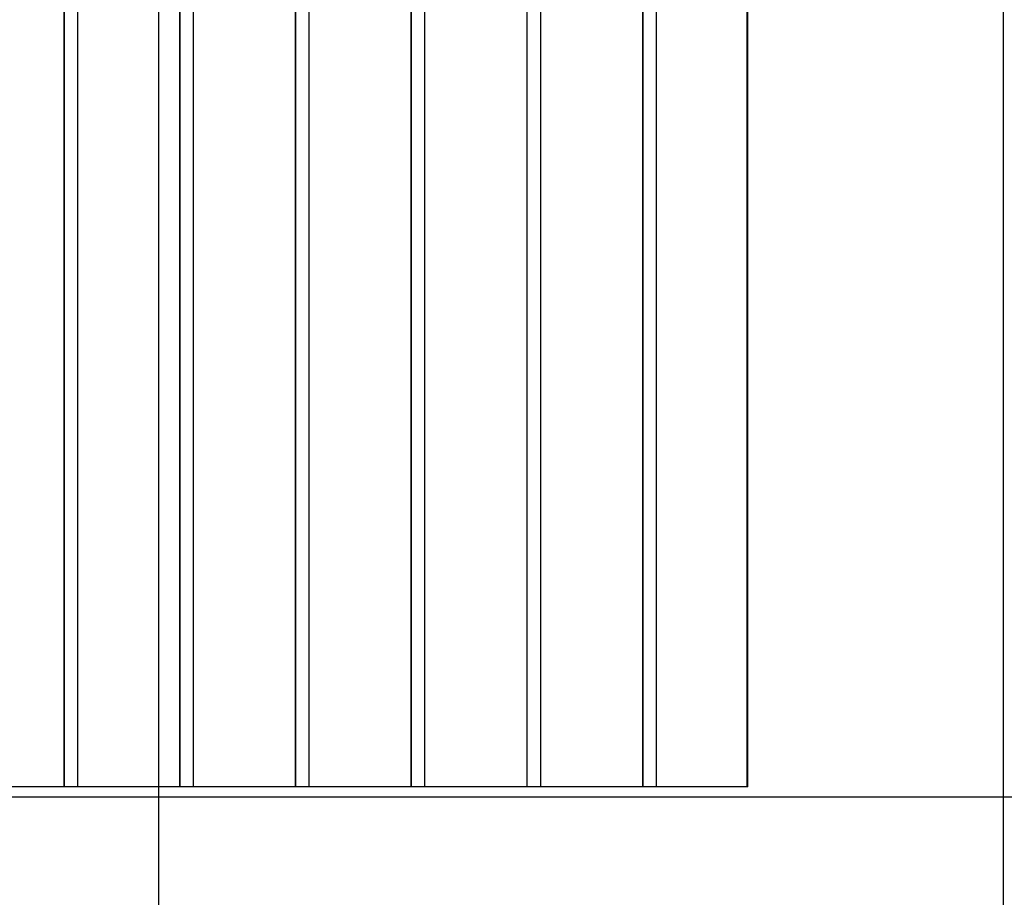
# Model space of a CAD drawing. Extents: x -53 to 53, y -41 to 41.
# Drawn here: x 8 to 14, y 2 to 7 of the extents above; entities that cross this region are included whole.
import ezdxf

# ---------------------------------------------------------------- set-up
doc = ezdxf.new("R2010")
doc.units = 0
doc.layers.get('0').update_dxf_attribs({"linetype": 'CONTINUOUS'})

msp = doc.modelspace()

# ---------------------------------------------------------------- linework, layer by layer
at = {"color": 0}
for points in [[(8.7448, -12.6371), (8.7448, 39.4572)], [(8.7448, -12.6371), (8.7448, 39.4572)], [(8.7448, -12.6371), (8.7448, 39.4572)], [(8.7448, -12.6371), (8.7448, 39.4572)], [(8.7448, -12.6371), (8.7448, 39.4572)], [(8.7448, -12.6371), (8.7448, 39.4572)], [(8.7448, -12.6371), (8.7448, 39.4572)], [(8.7448, -12.6371), (8.7448, 39.4572)], [(8.7448, -12.6371), (8.7448, 39.4572)], [(8.7448, -12.6371), (8.7448, 39.4572)], [(8.7448, -12.6371), (8.7448, 39.4572)], [(8.7448, -12.6371), (8.7448, 39.4572)], [(8.7448, -12.6371), (8.7448, 39.4572)], [(8.7448, -12.6371), (8.7448, 39.4572)], [(8.7448, -12.6371), (8.7448, 39.4572)], [(8.7448, -12.6371), (8.7448, 39.4572)], [(8.7448, -12.6371), (8.7448, 39.4572)], [(8.7448, -12.6371), (8.7448, 39.4572)], [(8.7448, -12.6371), (8.7448, 39.4572)], [(8.7448, -12.6371), (8.7448, 39.4572)], [(8.7448, -12.6371), (8.7448, 39.4572)], [(13.7448, -12.5668), (13.7448, 37.2927)], [(13.7448, -12.5668), (13.7448, 37.2927)], [(13.7448, -12.5668), (13.7448, 37.2927)], [(13.7448, -12.5668), (13.7448, 37.2927)], [(13.7448, -12.5668), (13.7448, 37.2927)], [(13.7448, -12.5668), (13.7448, 37.2927)], [(13.7448, -12.5668), (13.7448, 37.2927)], [(13.7448, -12.5668), (13.7448, 37.2927)], [(13.7448, -12.5668), (13.7448, 37.2927)], [(13.7448, -12.5668), (13.7448, 37.2927)], [(13.7448, -12.5668), (13.7448, 37.2927)], [(13.7448, -12.5668), (13.7448, 37.2927)], [(13.7448, -12.5668), (13.7448, 37.2927)], [(13.7448, -12.5668), (13.7448, 37.2927)], [(13.7448, -12.5668), (13.7448, 37.2927)], [(13.7448, -12.5668), (13.7448, 37.2927)], [(13.7448, -12.5668), (13.7448, 37.2927)], [(13.7448, -12.5668), (13.7448, 37.2927)], [(13.7448, -12.5668), (13.7448, 37.2927)], [(13.7448, -12.5668), (13.7448, 37.2927)], [(13.7448, -12.5668), (13.7448, 37.2927)], [(8.1828, 9.8629), (8.1828, 2.3629)], [(8.1828, 9.8629), (8.1828, 2.3629)], [(8.1828, 9.8629), (8.1828, 2.3629)], [(8.1828, 9.8629), (8.1828, 2.3629)], [(8.1828, 9.8629), (8.1828, 2.3629)], [(8.1828, 9.8629), (8.1828, 2.3629)], [(8.1828, 9.8629), (8.1828, 2.3629)], [(8.1828, 9.8629), (8.1828, 2.3629)], [(8.1828, 9.8629), (8.1828, 2.3629)], [(8.1828, 9.8629), (8.1828, 2.3629)], [(8.1828, 9.8629), (8.1828, 2.3629)], [(8.1828, 9.8629), (8.1828, 2.3629)], [(8.1828, 9.8629), (8.1828, 2.3629)], [(8.1828, 9.8629), (8.1828, 2.3629)], [(8.1828, 9.8629), (8.1828, 2.3629)], [(8.1828, 9.8629), (8.1828, 2.3629)], [(8.1828, 9.8629), (8.1828, 2.3629)], [(8.1828, 9.8629), (8.1828, 2.3629)], [(8.1828, 9.8629), (8.1828, 2.3629)], [(8.1828, 9.8629), (8.1828, 2.3629)], [(8.1828, 9.8629), (8.1828, 2.3629)], [(8.1862, 2.3629), (8.1862, 9.8629)], [(8.1862, 2.3629), (8.1862, 9.8629)], [(8.1862, 2.3629), (8.1862, 9.8629)], [(8.1862, 2.3629), (8.1862, 9.8629)], [(8.1862, 2.3629), (8.1862, 9.8629)], [(8.1862, 2.3629), (8.1862, 9.8629)], [(8.1862, 2.3629), (8.1862, 9.8629)], [(8.1862, 2.3629), (8.1862, 9.8629)], [(8.1862, 2.3629), (8.1862, 9.8629)], [(8.1862, 2.3629), (8.1862, 9.8629)], [(8.1862, 2.3629), (8.1862, 9.8629)], [(8.1862, 2.3629), (8.1862, 9.8629)], [(8.1862, 2.3629), (8.1862, 9.8629)], [(8.1862, 2.3629), (8.1862, 9.8629)], [(8.1862, 2.3629), (8.1862, 9.8629)], [(8.1862, 2.3629), (8.1862, 9.8629)], [(8.1862, 2.3629), (8.1862, 9.8629)], [(8.1862, 2.3629), (8.1862, 9.8629)], [(8.1862, 2.3629), (8.1862, 9.8629)], [(8.1862, 2.3629), (8.1862, 9.8629)], [(8.1862, 2.3629), (8.1862, 9.8629)], [(8.2635, 9.8629), (8.2635, 2.3629)], [(8.2635, 9.8629), (8.2635, 2.3629)], [(8.2635, 9.8629), (8.2635, 2.3629)], [(8.2635, 9.8629), (8.2635, 2.3629)], [(8.2635, 9.8629), (8.2635, 2.3629)], [(8.2635, 9.8629), (8.2635, 2.3629)], [(8.2635, 9.8629), (8.2635, 2.3629)], [(8.2635, 9.8629), (8.2635, 2.3629)], [(8.2635, 9.8629), (8.2635, 2.3629)], [(8.2635, 9.8629), (8.2635, 2.3629)], [(8.2635, 9.8629), (8.2635, 2.3629)], [(8.2635, 9.8629), (8.2635, 2.3629)], [(8.2635, 9.8629), (8.2635, 2.3629)], [(8.2635, 9.8629), (8.2635, 2.3629)], [(8.2635, 9.8629), (8.2635, 2.3629)], [(8.2635, 9.8629), (8.2635, 2.3629)], [(8.2635, 9.8629), (8.2635, 2.3629)], [(8.2635, 9.8629), (8.2635, 2.3629)], [(8.2635, 9.8629), (8.2635, 2.3629)], [(8.2635, 9.8629), (8.2635, 2.3629)], [(8.2635, 9.8629), (8.2635, 2.3629)], [(8.8678, 9.8629), (8.8678, 2.3629)], [(8.8678, 9.8629), (8.8678, 2.3629)], [(8.8678, 9.8629), (8.8678, 2.3629)], [(8.8678, 9.8629), (8.8678, 2.3629)], [(8.8678, 9.8629), (8.8678, 2.3629)], [(8.8678, 9.8629), (8.8678, 2.3629)], [(8.8678, 9.8629), (8.8678, 2.3629)], [(8.8678, 9.8629), (8.8678, 2.3629)], [(8.8678, 9.8629), (8.8678, 2.3629)], [(8.8678, 9.8629), (8.8678, 2.3629)], [(8.8678, 9.8629), (8.8678, 2.3629)], [(8.8678, 9.8629), (8.8678, 2.3629)], [(8.8678, 9.8629), (8.8678, 2.3629)], [(8.8678, 9.8629), (8.8678, 2.3629)], [(8.8678, 9.8629), (8.8678, 2.3629)], [(8.8678, 9.8629), (8.8678, 2.3629)], [(8.8678, 9.8629), (8.8678, 2.3629)], [(8.8678, 9.8629), (8.8678, 2.3629)], [(8.8678, 9.8629), (8.8678, 2.3629)], [(8.8678, 9.8629), (8.8678, 2.3629)], [(8.8678, 9.8629), (8.8678, 2.3629)], [(8.8712, 2.3629), (8.8712, 9.8629)], [(8.8712, 2.3629), (8.8712, 9.8629)], [(8.8712, 2.3629), (8.8712, 9.8629)], [(8.8712, 2.3629), (8.8712, 9.8629)], [(8.8712, 2.3629), (8.8712, 9.8629)], [(8.8712, 2.3629), (8.8712, 9.8629)], [(8.8712, 2.3629), (8.8712, 9.8629)], [(8.8712, 2.3629), (8.8712, 9.8629)], [(8.8712, 2.3629), (8.8712, 9.8629)], [(8.8712, 2.3629), (8.8712, 9.8629)], [(8.8712, 2.3629), (8.8712, 9.8629)], [(8.8712, 2.3629), (8.8712, 9.8629)], [(8.8712, 2.3629), (8.8712, 9.8629)], [(8.8712, 2.3629), (8.8712, 9.8629)], [(8.8712, 2.3629), (8.8712, 9.8629)], [(8.8712, 2.3629), (8.8712, 9.8629)], [(8.8712, 2.3629), (8.8712, 9.8629)], [(8.8712, 2.3629), (8.8712, 9.8629)], [(8.8712, 2.3629), (8.8712, 9.8629)], [(8.8712, 2.3629), (8.8712, 9.8629)], [(8.8712, 2.3629), (8.8712, 9.8629)], [(8.9485, 9.8629), (8.9485, 2.3629)], [(8.9485, 9.8629), (8.9485, 2.3629)], [(8.9485, 9.8629), (8.9485, 2.3629)], [(8.9485, 9.8629), (8.9485, 2.3629)], [(8.9485, 9.8629), (8.9485, 2.3629)], [(8.9485, 9.8629), (8.9485, 2.3629)], [(8.9485, 9.8629), (8.9485, 2.3629)], [(8.9485, 9.8629), (8.9485, 2.3629)], [(8.9485, 9.8629), (8.9485, 2.3629)], [(8.9485, 9.8629), (8.9485, 2.3629)], [(8.9485, 9.8629), (8.9485, 2.3629)], [(8.9485, 9.8629), (8.9485, 2.3629)], [(8.9485, 9.8629), (8.9485, 2.3629)], [(8.9485, 9.8629), (8.9485, 2.3629)], [(8.9485, 9.8629), (8.9485, 2.3629)], [(8.9485, 9.8629), (8.9485, 2.3629)], [(8.9485, 9.8629), (8.9485, 2.3629)], [(8.9485, 9.8629), (8.9485, 2.3629)], [(8.9485, 9.8629), (8.9485, 2.3629)], [(8.9485, 9.8629), (8.9485, 2.3629)], [(8.9485, 9.8629), (8.9485, 2.3629)], [(9.5528, 9.8629), (9.5528, 2.3629)], [(9.5528, 9.8629), (9.5528, 2.3629)], [(9.5528, 9.8629), (9.5528, 2.3629)], [(9.5528, 9.8629), (9.5528, 2.3629)], [(9.5528, 9.8629), (9.5528, 2.3629)], [(9.5528, 9.8629), (9.5528, 2.3629)], [(9.5528, 9.8629), (9.5528, 2.3629)], [(9.5528, 9.8629), (9.5528, 2.3629)], [(9.5528, 9.8629), (9.5528, 2.3629)], [(9.5528, 9.8629), (9.5528, 2.3629)], [(9.5528, 9.8629), (9.5528, 2.3629)], [(9.5528, 9.8629), (9.5528, 2.3629)], [(9.5528, 9.8629), (9.5528, 2.3629)], [(9.5528, 9.8629), (9.5528, 2.3629)], [(9.5528, 9.8629), (9.5528, 2.3629)], [(9.5528, 9.8629), (9.5528, 2.3629)], [(9.5528, 9.8629), (9.5528, 2.3629)], [(9.5528, 9.8629), (9.5528, 2.3629)], [(9.5528, 9.8629), (9.5528, 2.3629)], [(9.5528, 9.8629), (9.5528, 2.3629)], [(9.5528, 9.8629), (9.5528, 2.3629)], [(9.5562, 2.3629), (9.5562, 9.8629)], [(9.5562, 2.3629), (9.5562, 9.8629)], [(9.5562, 2.3629), (9.5562, 9.8629)], [(9.5562, 2.3629), (9.5562, 9.8629)], [(9.5562, 2.3629), (9.5562, 9.8629)], [(9.5562, 2.3629), (9.5562, 9.8629)], [(9.5562, 2.3629), (9.5562, 9.8629)], [(9.5562, 2.3629), (9.5562, 9.8629)], [(9.5562, 2.3629), (9.5562, 9.8629)], [(9.5562, 2.3629), (9.5562, 9.8629)], [(9.5562, 2.3629), (9.5562, 9.8629)], [(9.5562, 2.3629), (9.5562, 9.8629)], [(9.5562, 2.3629), (9.5562, 9.8629)], [(9.5562, 2.3629), (9.5562, 9.8629)], [(9.5562, 2.3629), (9.5562, 9.8629)], [(9.5562, 2.3629), (9.5562, 9.8629)], [(9.5562, 2.3629), (9.5562, 9.8629)], [(9.5562, 2.3629), (9.5562, 9.8629)], [(9.5562, 2.3629), (9.5562, 9.8629)], [(9.5562, 2.3629), (9.5562, 9.8629)], [(9.5562, 2.3629), (9.5562, 9.8629)], [(9.6335, 9.8629), (9.6335, 2.3629)], [(9.6335, 9.8629), (9.6335, 2.3629)], [(9.6335, 9.8629), (9.6335, 2.3629)], [(9.6335, 9.8629), (9.6335, 2.3629)], [(9.6335, 9.8629), (9.6335, 2.3629)], [(9.6335, 9.8629), (9.6335, 2.3629)], [(9.6335, 9.8629), (9.6335, 2.3629)], [(9.6335, 9.8629), (9.6335, 2.3629)], [(9.6335, 9.8629), (9.6335, 2.3629)], [(9.6335, 9.8629), (9.6335, 2.3629)], [(9.6335, 9.8629), (9.6335, 2.3629)], [(9.6335, 9.8629), (9.6335, 2.3629)], [(9.6335, 9.8629), (9.6335, 2.3629)], [(9.6335, 9.8629), (9.6335, 2.3629)], [(9.6335, 9.8629), (9.6335, 2.3629)], [(9.6335, 9.8629), (9.6335, 2.3629)], [(9.6335, 9.8629), (9.6335, 2.3629)], [(9.6335, 9.8629), (9.6335, 2.3629)], [(9.6335, 9.8629), (9.6335, 2.3629)], [(9.6335, 9.8629), (9.6335, 2.3629)], [(9.6335, 9.8629), (9.6335, 2.3629)], [(10.2378, 9.8629), (10.2378, 2.3629)], [(10.2378, 9.8629), (10.2378, 2.3629)], [(10.2378, 9.8629), (10.2378, 2.3629)], [(10.2378, 9.8629), (10.2378, 2.3629)], [(10.2378, 9.8629), (10.2378, 2.3629)], [(10.2378, 9.8629), (10.2378, 2.3629)], [(10.2378, 9.8629), (10.2378, 2.3629)], [(10.2378, 9.8629), (10.2378, 2.3629)], [(10.2378, 9.8629), (10.2378, 2.3629)], [(10.2378, 9.8629), (10.2378, 2.3629)], [(10.2378, 9.8629), (10.2378, 2.3629)], [(10.2378, 9.8629), (10.2378, 2.3629)], [(10.2378, 9.8629), (10.2378, 2.3629)], [(10.2378, 9.8629), (10.2378, 2.3629)], [(10.2378, 9.8629), (10.2378, 2.3629)], [(10.2378, 9.8629), (10.2378, 2.3629)], [(10.2378, 9.8629), (10.2378, 2.3629)], [(10.2378, 9.8629), (10.2378, 2.3629)], [(10.2378, 9.8629), (10.2378, 2.3629)], [(10.2378, 9.8629), (10.2378, 2.3629)], [(10.2378, 9.8629), (10.2378, 2.3629)], [(10.2412, 2.3629), (10.2412, 9.8629)], [(10.2412, 2.3629), (10.2412, 9.8629)], [(10.2412, 2.3629), (10.2412, 9.8629)], [(10.2412, 2.3629), (10.2412, 9.8629)], [(10.2412, 2.3629), (10.2412, 9.8629)], [(10.2412, 2.3629), (10.2412, 9.8629)], [(10.2412, 2.3629), (10.2412, 9.8629)], [(10.2412, 2.3629), (10.2412, 9.8629)], [(10.2412, 2.3629), (10.2412, 9.8629)], [(10.2412, 2.3629), (10.2412, 9.8629)], [(10.2412, 2.3629), (10.2412, 9.8629)], [(10.2412, 2.3629), (10.2412, 9.8629)], [(10.2412, 2.3629), (10.2412, 9.8629)], [(10.2412, 2.3629), (10.2412, 9.8629)], [(10.2412, 2.3629), (10.2412, 9.8629)], [(10.2412, 2.3629), (10.2412, 9.8629)], [(10.2412, 2.3629), (10.2412, 9.8629)], [(10.2412, 2.3629), (10.2412, 9.8629)], [(10.2412, 2.3629), (10.2412, 9.8629)], [(10.2412, 2.3629), (10.2412, 9.8629)], [(10.2412, 2.3629), (10.2412, 9.8629)], [(10.3185, 9.8629), (10.3185, 2.3629)], [(10.3185, 9.8629), (10.3185, 2.3629)], [(10.3185, 9.8629), (10.3185, 2.3629)], [(10.3185, 9.8629), (10.3185, 2.3629)], [(10.3185, 9.8629), (10.3185, 2.3629)], [(10.3185, 9.8629), (10.3185, 2.3629)], [(10.3185, 9.8629), (10.3185, 2.3629)], [(10.3185, 9.8629), (10.3185, 2.3629)], [(10.3185, 9.8629), (10.3185, 2.3629)], [(10.3185, 9.8629), (10.3185, 2.3629)], [(10.3185, 9.8629), (10.3185, 2.3629)], [(10.3185, 9.8629), (10.3185, 2.3629)], [(10.3185, 9.8629), (10.3185, 2.3629)], [(10.3185, 9.8629), (10.3185, 2.3629)], [(10.3185, 9.8629), (10.3185, 2.3629)], [(10.3185, 9.8629), (10.3185, 2.3629)], [(10.3185, 9.8629), (10.3185, 2.3629)], [(10.3185, 9.8629), (10.3185, 2.3629)], [(10.3185, 9.8629), (10.3185, 2.3629)], [(10.3185, 9.8629), (10.3185, 2.3629)], [(10.3185, 9.8629), (10.3185, 2.3629)], [(10.9228, 9.8629), (10.9228, 2.3629)], [(10.9228, 9.8629), (10.9228, 2.3629)], [(10.9228, 9.8629), (10.9228, 2.3629)], [(10.9228, 9.8629), (10.9228, 2.3629)], [(10.9228, 9.8629), (10.9228, 2.3629)], [(10.9228, 9.8629), (10.9228, 2.3629)], [(10.9228, 9.8629), (10.9228, 2.3629)], [(10.9228, 9.8629), (10.9228, 2.3629)], [(10.9228, 9.8629), (10.9228, 2.3629)], [(10.9228, 9.8629), (10.9228, 2.3629)], [(10.9228, 9.8629), (10.9228, 2.3629)], [(10.9228, 9.8629), (10.9228, 2.3629)], [(10.9228, 9.8629), (10.9228, 2.3629)], [(10.9228, 9.8629), (10.9228, 2.3629)], [(10.9228, 9.8629), (10.9228, 2.3629)], [(10.9228, 9.8629), (10.9228, 2.3629)], [(10.9228, 9.8629), (10.9228, 2.3629)], [(10.9228, 9.8629), (10.9228, 2.3629)], [(10.9228, 9.8629), (10.9228, 2.3629)], [(10.9228, 9.8629), (10.9228, 2.3629)], [(10.9228, 9.8629), (10.9228, 2.3629)], [(10.9262, 2.3629), (10.9262, 9.8629)], [(10.9262, 2.3629), (10.9262, 9.8629)], [(10.9262, 2.3629), (10.9262, 9.8629)], [(10.9262, 2.3629), (10.9262, 9.8629)], [(10.9262, 2.3629), (10.9262, 9.8629)], [(10.9262, 2.3629), (10.9262, 9.8629)], [(10.9262, 2.3629), (10.9262, 9.8629)], [(10.9262, 2.3629), (10.9262, 9.8629)], [(10.9262, 2.3629), (10.9262, 9.8629)], [(10.9262, 2.3629), (10.9262, 9.8629)], [(10.9262, 2.3629), (10.9262, 9.8629)], [(10.9262, 2.3629), (10.9262, 9.8629)], [(10.9262, 2.3629), (10.9262, 9.8629)], [(10.9262, 2.3629), (10.9262, 9.8629)], [(10.9262, 2.3629), (10.9262, 9.8629)], [(10.9262, 2.3629), (10.9262, 9.8629)], [(10.9262, 2.3629), (10.9262, 9.8629)], [(10.9262, 2.3629), (10.9262, 9.8629)], [(10.9262, 2.3629), (10.9262, 9.8629)], [(10.9262, 2.3629), (10.9262, 9.8629)], [(10.9262, 2.3629), (10.9262, 9.8629)], [(11.0035, 9.8629), (11.0035, 2.3629)], [(11.0035, 9.8629), (11.0035, 2.3629)], [(11.0035, 9.8629), (11.0035, 2.3629)], [(11.0035, 9.8629), (11.0035, 2.3629)], [(11.0035, 9.8629), (11.0035, 2.3629)], [(11.0035, 9.8629), (11.0035, 2.3629)], [(11.0035, 9.8629), (11.0035, 2.3629)], [(11.0035, 9.8629), (11.0035, 2.3629)], [(11.0035, 9.8629), (11.0035, 2.3629)], [(11.0035, 9.8629), (11.0035, 2.3629)], [(11.0035, 9.8629), (11.0035, 2.3629)], [(11.0035, 9.8629), (11.0035, 2.3629)], [(11.0035, 9.8629), (11.0035, 2.3629)], [(11.0035, 9.8629), (11.0035, 2.3629)], [(11.0035, 9.8629), (11.0035, 2.3629)], [(11.0035, 9.8629), (11.0035, 2.3629)], [(11.0035, 9.8629), (11.0035, 2.3629)], [(11.0035, 9.8629), (11.0035, 2.3629)], [(11.0035, 9.8629), (11.0035, 2.3629)], [(11.0035, 9.8629), (11.0035, 2.3629)], [(11.0035, 9.8629), (11.0035, 2.3629)], [(11.6078, 9.8629), (11.6078, 2.3629)], [(11.6078, 9.8629), (11.6078, 2.3629)], [(11.6078, 9.8629), (11.6078, 2.3629)], [(11.6078, 9.8629), (11.6078, 2.3629)], [(11.6078, 9.8629), (11.6078, 2.3629)], [(11.6078, 9.8629), (11.6078, 2.3629)], [(11.6078, 9.8629), (11.6078, 2.3629)], [(11.6078, 9.8629), (11.6078, 2.3629)], [(11.6078, 9.8629), (11.6078, 2.3629)], [(11.6078, 9.8629), (11.6078, 2.3629)], [(11.6078, 9.8629), (11.6078, 2.3629)], [(11.6078, 9.8629), (11.6078, 2.3629)], [(11.6078, 9.8629), (11.6078, 2.3629)], [(11.6078, 9.8629), (11.6078, 2.3629)], [(11.6078, 9.8629), (11.6078, 2.3629)], [(11.6078, 9.8629), (11.6078, 2.3629)], [(11.6078, 9.8629), (11.6078, 2.3629)], [(11.6078, 9.8629), (11.6078, 2.3629)], [(11.6078, 9.8629), (11.6078, 2.3629)], [(11.6078, 9.8629), (11.6078, 2.3629)], [(11.6078, 9.8629), (11.6078, 2.3629)], [(11.6112, 2.3629), (11.6112, 9.8629)], [(11.6112, 2.3629), (11.6112, 9.8629)], [(11.6112, 2.3629), (11.6112, 9.8629)], [(11.6112, 2.3629), (11.6112, 9.8629)], [(11.6112, 2.3629), (11.6112, 9.8629)], [(11.6112, 2.3629), (11.6112, 9.8629)], [(11.6112, 2.3629), (11.6112, 9.8629)], [(11.6112, 2.3629), (11.6112, 9.8629)], [(11.6112, 2.3629), (11.6112, 9.8629)], [(11.6112, 2.3629), (11.6112, 9.8629)], [(11.6112, 2.3629), (11.6112, 9.8629)], [(11.6112, 2.3629), (11.6112, 9.8629)], [(11.6112, 2.3629), (11.6112, 9.8629)], [(11.6112, 2.3629), (11.6112, 9.8629)], [(11.6112, 2.3629), (11.6112, 9.8629)], [(11.6112, 2.3629), (11.6112, 9.8629)], [(11.6112, 2.3629), (11.6112, 9.8629)], [(11.6112, 2.3629), (11.6112, 9.8629)], [(11.6112, 2.3629), (11.6112, 9.8629)], [(11.6112, 2.3629), (11.6112, 9.8629)], [(11.6112, 2.3629), (11.6112, 9.8629)], [(11.6885, 9.8629), (11.6885, 2.3629)], [(11.6885, 9.8629), (11.6885, 2.3629)], [(11.6885, 9.8629), (11.6885, 2.3629)], [(11.6885, 9.8629), (11.6885, 2.3629)], [(11.6885, 9.8629), (11.6885, 2.3629)], [(11.6885, 9.8629), (11.6885, 2.3629)], [(11.6885, 9.8629), (11.6885, 2.3629)], [(11.6885, 9.8629), (11.6885, 2.3629)], [(11.6885, 9.8629), (11.6885, 2.3629)], [(11.6885, 9.8629), (11.6885, 2.3629)], [(11.6885, 9.8629), (11.6885, 2.3629)], [(11.6885, 9.8629), (11.6885, 2.3629)], [(11.6885, 9.8629), (11.6885, 2.3629)], [(11.6885, 9.8629), (11.6885, 2.3629)], [(11.6885, 9.8629), (11.6885, 2.3629)], [(11.6885, 9.8629), (11.6885, 2.3629)], [(11.6885, 9.8629), (11.6885, 2.3629)], [(11.6885, 9.8629), (11.6885, 2.3629)], [(11.6885, 9.8629), (11.6885, 2.3629)], [(11.6885, 9.8629), (11.6885, 2.3629)], [(11.6885, 9.8629), (11.6885, 2.3629)], [(12.2277, 2.3629), (12.2277, 9.8629)], [(12.2277, 2.3629), (12.2277, 9.8629)], [(12.2277, 2.3629), (12.2277, 9.8629)], [(12.2277, 2.3629), (12.2277, 9.8629)], [(12.2277, 2.3629), (12.2277, 9.8629)], [(12.2277, 2.3629), (12.2277, 9.8629)], [(12.2277, 2.3629), (12.2277, 9.8629)], [(12.2277, 2.3629), (12.2277, 9.8629)], [(12.2277, 2.3629), (12.2277, 9.8629)], [(12.2277, 2.3629), (12.2277, 9.8629)], [(12.2277, 2.3629), (12.2277, 9.8629)], [(12.2277, 2.3629), (12.2277, 9.8629)], [(12.2277, 2.3629), (12.2277, 9.8629)], [(12.2277, 2.3629), (12.2277, 9.8629)], [(12.2277, 2.3629), (12.2277, 9.8629)], [(12.2277, 2.3629), (12.2277, 9.8629)], [(12.2277, 2.3629), (12.2277, 9.8629)], [(12.2277, 2.3629), (12.2277, 9.8629)], [(12.2277, 2.3629), (12.2277, 9.8629)], [(12.2277, 2.3629), (12.2277, 9.8629)], [(12.2277, 2.3629), (12.2277, 9.8629)], [(12.2319, 2.3629), (12.2319, 9.8629)], [(12.2319, 2.3629), (12.2319, 9.8629)], [(12.2319, 2.3629), (12.2319, 9.8629)], [(12.2319, 2.3629), (12.2319, 9.8629)], [(12.2319, 2.3629), (12.2319, 9.8629)], [(12.2319, 2.3629), (12.2319, 9.8629)], [(12.2319, 2.3629), (12.2319, 9.8629)], [(12.2319, 2.3629), (12.2319, 9.8629)], [(12.2319, 2.3629), (12.2319, 9.8629)], [(12.2319, 2.3629), (12.2319, 9.8629)], [(12.2319, 2.3629), (12.2319, 9.8629)], [(12.2319, 2.3629), (12.2319, 9.8629)], [(12.2319, 2.3629), (12.2319, 9.8629)], [(12.2319, 2.3629), (12.2319, 9.8629)], [(12.2319, 2.3629), (12.2319, 9.8629)], [(12.2319, 2.3629), (12.2319, 9.8629)], [(12.2319, 2.3629), (12.2319, 9.8629)], [(12.2319, 2.3629), (12.2319, 9.8629)], [(12.2319, 2.3629), (12.2319, 9.8629)], [(12.2319, 2.3629), (12.2319, 9.8629)], [(12.2319, 2.3629), (12.2319, 9.8629)], [(8.1828, 2.3629), (7.5785, 2.3629)], [(8.1828, 2.3629), (7.5785, 2.3629)], [(8.1828, 2.3629), (7.5785, 2.3629)], [(8.1828, 2.3629), (7.5785, 2.3629)], [(8.1828, 2.3629), (7.5785, 2.3629)], [(8.1828, 2.3629), (7.5785, 2.3629)], [(8.1828, 2.3629), (7.5785, 2.3629)], [(8.1828, 2.3629), (7.5785, 2.3629)], [(8.1828, 2.3629), (7.5785, 2.3629)], [(8.1828, 2.3629), (7.5785, 2.3629)], [(8.1828, 2.3629), (7.5785, 2.3629)], [(8.1828, 2.3629), (7.5785, 2.3629)], [(8.1828, 2.3629), (7.5785, 2.3629)], [(8.1828, 2.3629), (7.5785, 2.3629)], [(8.1828, 2.3629), (7.5785, 2.3629)], [(8.1828, 2.3629), (7.5785, 2.3629)], [(8.1828, 2.3629), (7.5785, 2.3629)], [(8.1828, 2.3629), (7.5785, 2.3629)], [(8.1828, 2.3629), (7.5785, 2.3629)], [(8.1828, 2.3629), (7.5785, 2.3629)], [(8.1828, 2.3629), (7.5785, 2.3629)], [(8.1828, 2.3629), (8.1828, 2.3629)], [(8.1862, 2.3629), (8.1828, 2.3629)], [(8.1862, 2.3629), (8.1828, 2.3629)], [(8.1862, 2.3629), (8.1828, 2.3629)], [(8.1862, 2.3629), (8.1828, 2.3629)], [(8.1862, 2.3629), (8.1828, 2.3629)], [(8.1862, 2.3629), (8.1828, 2.3629)], [(8.1862, 2.3629), (8.1828, 2.3629)], [(8.1862, 2.3629), (8.1828, 2.3629)], [(8.1862, 2.3629), (8.1828, 2.3629)], [(8.1862, 2.3629), (8.1828, 2.3629)], [(8.1862, 2.3629), (8.1828, 2.3629)], [(8.1862, 2.3629), (8.1828, 2.3629)], [(8.1862, 2.3629), (8.1828, 2.3629)], [(8.1862, 2.3629), (8.1828, 2.3629)], [(8.1862, 2.3629), (8.1828, 2.3629)], [(8.1862, 2.3629), (8.1828, 2.3629)], [(8.1862, 2.3629), (8.1828, 2.3629)], [(8.1862, 2.3629), (8.1828, 2.3629)], [(8.1862, 2.3629), (8.1828, 2.3629)], [(8.1862, 2.3629), (8.1828, 2.3629)], [(8.1862, 2.3629), (8.1828, 2.3629)], [(8.1828, 2.3629), (8.1828, 2.3629)], [(8.1828, 2.3629), (8.1828, 2.3629)], [(8.1862, 2.3629), (8.1862, 2.3629)], [(8.2635, 2.3629), (8.1862, 2.3629)], [(8.2635, 2.3629), (8.1862, 2.3629)], [(8.2635, 2.3629), (8.1862, 2.3629)], [(8.2635, 2.3629), (8.1862, 2.3629)], [(8.2635, 2.3629), (8.1862, 2.3629)], [(8.2635, 2.3629), (8.1862, 2.3629)], [(8.2635, 2.3629), (8.1862, 2.3629)], [(8.2635, 2.3629), (8.1862, 2.3629)], [(8.2635, 2.3629), (8.1862, 2.3629)], [(8.2635, 2.3629), (8.1862, 2.3629)], [(8.2635, 2.3629), (8.1862, 2.3629)], [(8.2635, 2.3629), (8.1862, 2.3629)], [(8.2635, 2.3629), (8.1862, 2.3629)], [(8.2635, 2.3629), (8.1862, 2.3629)], [(8.2635, 2.3629), (8.1862, 2.3629)], [(8.2635, 2.3629), (8.1862, 2.3629)], [(8.2635, 2.3629), (8.1862, 2.3629)], [(8.2635, 2.3629), (8.1862, 2.3629)], [(8.2635, 2.3629), (8.1862, 2.3629)], [(8.2635, 2.3629), (8.1862, 2.3629)], [(8.2635, 2.3629), (8.1862, 2.3629)], [(8.1862, 2.3629), (8.1862, 2.3629)], [(8.1862, 2.3629), (8.1862, 2.3629)], [(8.2635, 2.3629), (8.2635, 2.3629)], [(8.8678, 2.3629), (8.2635, 2.3629)], [(8.8678, 2.3629), (8.2635, 2.3629)], [(8.8678, 2.3629), (8.2635, 2.3629)], [(8.8678, 2.3629), (8.2635, 2.3629)], [(8.8678, 2.3629), (8.2635, 2.3629)], [(8.8678, 2.3629), (8.2635, 2.3629)], [(8.8678, 2.3629), (8.2635, 2.3629)], [(8.8678, 2.3629), (8.2635, 2.3629)], [(8.8678, 2.3629), (8.2635, 2.3629)], [(8.8678, 2.3629), (8.2635, 2.3629)], [(8.8678, 2.3629), (8.2635, 2.3629)], [(8.8678, 2.3629), (8.2635, 2.3629)], [(8.8678, 2.3629), (8.2635, 2.3629)], [(8.8678, 2.3629), (8.2635, 2.3629)], [(8.8678, 2.3629), (8.2635, 2.3629)], [(8.8678, 2.3629), (8.2635, 2.3629)], [(8.8678, 2.3629), (8.2635, 2.3629)], [(8.8678, 2.3629), (8.2635, 2.3629)], [(8.8678, 2.3629), (8.2635, 2.3629)], [(8.8678, 2.3629), (8.2635, 2.3629)], [(8.8678, 2.3629), (8.2635, 2.3629)], [(8.2635, 2.3629), (8.2635, 2.3629)], [(8.2635, 2.3629), (8.2635, 2.3629)], [(8.8678, 2.3629), (8.8678, 2.3629)], [(8.8712, 2.3629), (8.8678, 2.3629)], [(8.8712, 2.3629), (8.8678, 2.3629)], [(8.8712, 2.3629), (8.8678, 2.3629)], [(8.8712, 2.3629), (8.8678, 2.3629)], [(8.8712, 2.3629), (8.8678, 2.3629)], [(8.8712, 2.3629), (8.8678, 2.3629)], [(8.8712, 2.3629), (8.8678, 2.3629)], [(8.8712, 2.3629), (8.8678, 2.3629)], [(8.8712, 2.3629), (8.8678, 2.3629)], [(8.8712, 2.3629), (8.8678, 2.3629)], [(8.8712, 2.3629), (8.8678, 2.3629)], [(8.8712, 2.3629), (8.8678, 2.3629)], [(8.8712, 2.3629), (8.8678, 2.3629)], [(8.8712, 2.3629), (8.8678, 2.3629)], [(8.8712, 2.3629), (8.8678, 2.3629)], [(8.8712, 2.3629), (8.8678, 2.3629)], [(8.8712, 2.3629), (8.8678, 2.3629)], [(8.8712, 2.3629), (8.8678, 2.3629)], [(8.8712, 2.3629), (8.8678, 2.3629)], [(8.8712, 2.3629), (8.8678, 2.3629)], [(8.8712, 2.3629), (8.8678, 2.3629)], [(8.8678, 2.3629), (8.8678, 2.3629)], [(8.8678, 2.3629), (8.8678, 2.3629)], [(8.8712, 2.3629), (8.8712, 2.3629)], [(8.8712, 2.3629), (8.8712, 2.3629)], [(8.8712, 2.3629), (8.8712, 2.3629)], [(8.9485, 2.3629), (8.8712, 2.3629)], [(8.9485, 2.3629), (8.8712, 2.3629)], [(8.9485, 2.3629), (8.8712, 2.3629)], [(8.9485, 2.3629), (8.8712, 2.3629)], [(8.9485, 2.3629), (8.8712, 2.3629)], [(8.9485, 2.3629), (8.8712, 2.3629)], [(8.9485, 2.3629), (8.8712, 2.3629)], [(8.9485, 2.3629), (8.8712, 2.3629)], [(8.9485, 2.3629), (8.8712, 2.3629)], [(8.9485, 2.3629), (8.8712, 2.3629)], [(8.9485, 2.3629), (8.8712, 2.3629)], [(8.9485, 2.3629), (8.8712, 2.3629)], [(8.9485, 2.3629), (8.8712, 2.3629)], [(8.9485, 2.3629), (8.8712, 2.3629)], [(8.9485, 2.3629), (8.8712, 2.3629)], [(8.9485, 2.3629), (8.8712, 2.3629)], [(8.9485, 2.3629), (8.8712, 2.3629)], [(8.9485, 2.3629), (8.8712, 2.3629)], [(8.9485, 2.3629), (8.8712, 2.3629)], [(8.9485, 2.3629), (8.8712, 2.3629)], [(8.9485, 2.3629), (8.8712, 2.3629)], [(8.9485, 2.3629), (8.9485, 2.3629)], [(9.5528, 2.3629), (8.9485, 2.3629)], [(9.5528, 2.3629), (8.9485, 2.3629)], [(9.5528, 2.3629), (8.9485, 2.3629)], [(9.5528, 2.3629), (8.9485, 2.3629)], [(9.5528, 2.3629), (8.9485, 2.3629)], [(9.5528, 2.3629), (8.9485, 2.3629)], [(9.5528, 2.3629), (8.9485, 2.3629)], [(9.5528, 2.3629), (8.9485, 2.3629)], [(9.5528, 2.3629), (8.9485, 2.3629)], [(9.5528, 2.3629), (8.9485, 2.3629)], [(9.5528, 2.3629), (8.9485, 2.3629)], [(9.5528, 2.3629), (8.9485, 2.3629)], [(9.5528, 2.3629), (8.9485, 2.3629)], [(9.5528, 2.3629), (8.9485, 2.3629)], [(9.5528, 2.3629), (8.9485, 2.3629)], [(9.5528, 2.3629), (8.9485, 2.3629)], [(9.5528, 2.3629), (8.9485, 2.3629)], [(9.5528, 2.3629), (8.9485, 2.3629)], [(9.5528, 2.3629), (8.9485, 2.3629)], [(9.5528, 2.3629), (8.9485, 2.3629)], [(9.5528, 2.3629), (8.9485, 2.3629)], [(8.9485, 2.3629), (8.9485, 2.3629)], [(8.9485, 2.3629), (8.9485, 2.3629)], [(9.5528, 2.3629), (9.5528, 2.3629)], [(9.5562, 2.3629), (9.5528, 2.3629)], [(9.5562, 2.3629), (9.5528, 2.3629)], [(9.5562, 2.3629), (9.5528, 2.3629)], [(9.5562, 2.3629), (9.5528, 2.3629)], [(9.5562, 2.3629), (9.5528, 2.3629)], [(9.5562, 2.3629), (9.5528, 2.3629)], [(9.5562, 2.3629), (9.5528, 2.3629)], [(9.5562, 2.3629), (9.5528, 2.3629)], [(9.5562, 2.3629), (9.5528, 2.3629)], [(9.5562, 2.3629), (9.5528, 2.3629)], [(9.5562, 2.3629), (9.5528, 2.3629)], [(9.5562, 2.3629), (9.5528, 2.3629)], [(9.5562, 2.3629), (9.5528, 2.3629)], [(9.5562, 2.3629), (9.5528, 2.3629)], [(9.5562, 2.3629), (9.5528, 2.3629)], [(9.5562, 2.3629), (9.5528, 2.3629)], [(9.5562, 2.3629), (9.5528, 2.3629)], [(9.5562, 2.3629), (9.5528, 2.3629)], [(9.5562, 2.3629), (9.5528, 2.3629)], [(9.5562, 2.3629), (9.5528, 2.3629)], [(9.5562, 2.3629), (9.5528, 2.3629)], [(9.5528, 2.3629), (9.5528, 2.3629)], [(9.5528, 2.3629), (9.5528, 2.3629)], [(9.5562, 2.3629), (9.5562, 2.3629)], [(9.5562, 2.3629), (9.5562, 2.3629)], [(9.5562, 2.3629), (9.5562, 2.3629)], [(9.6335, 2.3629), (9.5562, 2.3629)], [(9.6335, 2.3629), (9.5562, 2.3629)], [(9.6335, 2.3629), (9.5562, 2.3629)], [(9.6335, 2.3629), (9.5562, 2.3629)], [(9.6335, 2.3629), (9.5562, 2.3629)], [(9.6335, 2.3629), (9.5562, 2.3629)], [(9.6335, 2.3629), (9.5562, 2.3629)], [(9.6335, 2.3629), (9.5562, 2.3629)], [(9.6335, 2.3629), (9.5562, 2.3629)], [(9.6335, 2.3629), (9.5562, 2.3629)], [(9.6335, 2.3629), (9.5562, 2.3629)], [(9.6335, 2.3629), (9.5562, 2.3629)], [(9.6335, 2.3629), (9.5562, 2.3629)], [(9.6335, 2.3629), (9.5562, 2.3629)], [(9.6335, 2.3629), (9.5562, 2.3629)], [(9.6335, 2.3629), (9.5562, 2.3629)], [(9.6335, 2.3629), (9.5562, 2.3629)], [(9.6335, 2.3629), (9.5562, 2.3629)], [(9.6335, 2.3629), (9.5562, 2.3629)], [(9.6335, 2.3629), (9.5562, 2.3629)], [(9.6335, 2.3629), (9.5562, 2.3629)], [(9.6335, 2.3629), (9.6335, 2.3629)], [(10.2378, 2.3629), (9.6335, 2.3629)], [(10.2378, 2.3629), (9.6335, 2.3629)], [(10.2378, 2.3629), (9.6335, 2.3629)], [(10.2378, 2.3629), (9.6335, 2.3629)], [(10.2378, 2.3629), (9.6335, 2.3629)], [(10.2378, 2.3629), (9.6335, 2.3629)], [(10.2378, 2.3629), (9.6335, 2.3629)], [(10.2378, 2.3629), (9.6335, 2.3629)], [(10.2378, 2.3629), (9.6335, 2.3629)], [(10.2378, 2.3629), (9.6335, 2.3629)], [(10.2378, 2.3629), (9.6335, 2.3629)], [(10.2378, 2.3629), (9.6335, 2.3629)], [(10.2378, 2.3629), (9.6335, 2.3629)], [(10.2378, 2.3629), (9.6335, 2.3629)], [(10.2378, 2.3629), (9.6335, 2.3629)], [(10.2378, 2.3629), (9.6335, 2.3629)], [(10.2378, 2.3629), (9.6335, 2.3629)], [(10.2378, 2.3629), (9.6335, 2.3629)], [(10.2378, 2.3629), (9.6335, 2.3629)], [(10.2378, 2.3629), (9.6335, 2.3629)], [(10.2378, 2.3629), (9.6335, 2.3629)], [(9.6335, 2.3629), (9.6335, 2.3629)], [(9.6335, 2.3629), (9.6335, 2.3629)], [(10.2378, 2.3629), (10.2378, 2.3629)], [(10.2412, 2.3629), (10.2378, 2.3629)], [(10.2412, 2.3629), (10.2378, 2.3629)], [(10.2412, 2.3629), (10.2378, 2.3629)], [(10.2412, 2.3629), (10.2378, 2.3629)], [(10.2412, 2.3629), (10.2378, 2.3629)], [(10.2412, 2.3629), (10.2378, 2.3629)], [(10.2412, 2.3629), (10.2378, 2.3629)], [(10.2412, 2.3629), (10.2378, 2.3629)], [(10.2412, 2.3629), (10.2378, 2.3629)], [(10.2412, 2.3629), (10.2378, 2.3629)], [(10.2412, 2.3629), (10.2378, 2.3629)], [(10.2412, 2.3629), (10.2378, 2.3629)], [(10.2412, 2.3629), (10.2378, 2.3629)], [(10.2412, 2.3629), (10.2378, 2.3629)], [(10.2412, 2.3629), (10.2378, 2.3629)], [(10.2412, 2.3629), (10.2378, 2.3629)], [(10.2412, 2.3629), (10.2378, 2.3629)], [(10.2412, 2.3629), (10.2378, 2.3629)], [(10.2412, 2.3629), (10.2378, 2.3629)], [(10.2412, 2.3629), (10.2378, 2.3629)], [(10.2412, 2.3629), (10.2378, 2.3629)], [(10.2378, 2.3629), (10.2378, 2.3629)], [(10.2378, 2.3629), (10.2378, 2.3629)], [(10.2412, 2.3629), (10.2412, 2.3629)], [(10.2412, 2.3629), (10.2412, 2.3629)], [(10.2412, 2.3629), (10.2412, 2.3629)], [(10.3185, 2.3629), (10.2412, 2.3629)], [(10.3185, 2.3629), (10.2412, 2.3629)], [(10.3185, 2.3629), (10.2412, 2.3629)], [(10.3185, 2.3629), (10.2412, 2.3629)], [(10.3185, 2.3629), (10.2412, 2.3629)], [(10.3185, 2.3629), (10.2412, 2.3629)], [(10.3185, 2.3629), (10.2412, 2.3629)], [(10.3185, 2.3629), (10.2412, 2.3629)], [(10.3185, 2.3629), (10.2412, 2.3629)], [(10.3185, 2.3629), (10.2412, 2.3629)], [(10.3185, 2.3629), (10.2412, 2.3629)], [(10.3185, 2.3629), (10.2412, 2.3629)], [(10.3185, 2.3629), (10.2412, 2.3629)], [(10.3185, 2.3629), (10.2412, 2.3629)], [(10.3185, 2.3629), (10.2412, 2.3629)], [(10.3185, 2.3629), (10.2412, 2.3629)], [(10.3185, 2.3629), (10.2412, 2.3629)], [(10.3185, 2.3629), (10.2412, 2.3629)], [(10.3185, 2.3629), (10.2412, 2.3629)], [(10.3185, 2.3629), (10.2412, 2.3629)], [(10.3185, 2.3629), (10.2412, 2.3629)], [(10.3185, 2.3629), (10.3185, 2.3629)], [(10.9228, 2.3629), (10.3185, 2.3629)], [(10.9228, 2.3629), (10.3185, 2.3629)], [(10.9228, 2.3629), (10.3185, 2.3629)], [(10.9228, 2.3629), (10.3185, 2.3629)], [(10.9228, 2.3629), (10.3185, 2.3629)], [(10.9228, 2.3629), (10.3185, 2.3629)], [(10.9228, 2.3629), (10.3185, 2.3629)], [(10.9228, 2.3629), (10.3185, 2.3629)], [(10.9228, 2.3629), (10.3185, 2.3629)], [(10.9228, 2.3629), (10.3185, 2.3629)], [(10.9228, 2.3629), (10.3185, 2.3629)], [(10.9228, 2.3629), (10.3185, 2.3629)], [(10.9228, 2.3629), (10.3185, 2.3629)], [(10.9228, 2.3629), (10.3185, 2.3629)], [(10.9228, 2.3629), (10.3185, 2.3629)], [(10.9228, 2.3629), (10.3185, 2.3629)], [(10.9228, 2.3629), (10.3185, 2.3629)], [(10.9228, 2.3629), (10.3185, 2.3629)], [(10.9228, 2.3629), (10.3185, 2.3629)], [(10.9228, 2.3629), (10.3185, 2.3629)], [(10.9228, 2.3629), (10.3185, 2.3629)], [(10.3185, 2.3629), (10.3185, 2.3629)], [(10.3185, 2.3629), (10.3185, 2.3629)], [(10.9228, 2.3629), (10.9228, 2.3629)], [(10.9262, 2.3629), (10.9228, 2.3629)], [(10.9262, 2.3629), (10.9228, 2.3629)], [(10.9262, 2.3629), (10.9228, 2.3629)], [(10.9262, 2.3629), (10.9228, 2.3629)], [(10.9262, 2.3629), (10.9228, 2.3629)], [(10.9262, 2.3629), (10.9228, 2.3629)], [(10.9262, 2.3629), (10.9228, 2.3629)], [(10.9262, 2.3629), (10.9228, 2.3629)], [(10.9262, 2.3629), (10.9228, 2.3629)], [(10.9262, 2.3629), (10.9228, 2.3629)], [(10.9262, 2.3629), (10.9228, 2.3629)], [(10.9262, 2.3629), (10.9228, 2.3629)], [(10.9262, 2.3629), (10.9228, 2.3629)], [(10.9262, 2.3629), (10.9228, 2.3629)], [(10.9262, 2.3629), (10.9228, 2.3629)], [(10.9262, 2.3629), (10.9228, 2.3629)], [(10.9262, 2.3629), (10.9228, 2.3629)], [(10.9262, 2.3629), (10.9228, 2.3629)], [(10.9262, 2.3629), (10.9228, 2.3629)], [(10.9262, 2.3629), (10.9228, 2.3629)], [(10.9262, 2.3629), (10.9228, 2.3629)], [(10.9228, 2.3629), (10.9228, 2.3629)], [(10.9228, 2.3629), (10.9228, 2.3629)], [(10.9262, 2.3629), (10.9262, 2.3629)], [(10.9262, 2.3629), (10.9262, 2.3629)], [(10.9262, 2.3629), (10.9262, 2.3629)], [(11.0035, 2.3629), (10.9262, 2.3629)], [(11.0035, 2.3629), (10.9262, 2.3629)], [(11.0035, 2.3629), (10.9262, 2.3629)], [(11.0035, 2.3629), (10.9262, 2.3629)], [(11.0035, 2.3629), (10.9262, 2.3629)], [(11.0035, 2.3629), (10.9262, 2.3629)], [(11.0035, 2.3629), (10.9262, 2.3629)], [(11.0035, 2.3629), (10.9262, 2.3629)], [(11.0035, 2.3629), (10.9262, 2.3629)], [(11.0035, 2.3629), (10.9262, 2.3629)], [(11.0035, 2.3629), (10.9262, 2.3629)], [(11.0035, 2.3629), (10.9262, 2.3629)], [(11.0035, 2.3629), (10.9262, 2.3629)], [(11.0035, 2.3629), (10.9262, 2.3629)], [(11.0035, 2.3629), (10.9262, 2.3629)], [(11.0035, 2.3629), (10.9262, 2.3629)], [(11.0035, 2.3629), (10.9262, 2.3629)], [(11.0035, 2.3629), (10.9262, 2.3629)], [(11.0035, 2.3629), (10.9262, 2.3629)], [(11.0035, 2.3629), (10.9262, 2.3629)], [(11.0035, 2.3629), (10.9262, 2.3629)], [(11.0035, 2.3629), (11.0035, 2.3629)], [(11.6078, 2.3629), (11.0035, 2.3629)], [(11.6078, 2.3629), (11.0035, 2.3629)], [(11.6078, 2.3629), (11.0035, 2.3629)], [(11.6078, 2.3629), (11.0035, 2.3629)], [(11.6078, 2.3629), (11.0035, 2.3629)], [(11.6078, 2.3629), (11.0035, 2.3629)], [(11.6078, 2.3629), (11.0035, 2.3629)], [(11.6078, 2.3629), (11.0035, 2.3629)], [(11.6078, 2.3629), (11.0035, 2.3629)], [(11.6078, 2.3629), (11.0035, 2.3629)], [(11.6078, 2.3629), (11.0035, 2.3629)], [(11.6078, 2.3629), (11.0035, 2.3629)], [(11.6078, 2.3629), (11.0035, 2.3629)], [(11.6078, 2.3629), (11.0035, 2.3629)], [(11.6078, 2.3629), (11.0035, 2.3629)], [(11.6078, 2.3629), (11.0035, 2.3629)], [(11.6078, 2.3629), (11.0035, 2.3629)], [(11.6078, 2.3629), (11.0035, 2.3629)], [(11.6078, 2.3629), (11.0035, 2.3629)], [(11.6078, 2.3629), (11.0035, 2.3629)], [(11.6078, 2.3629), (11.0035, 2.3629)], [(11.0035, 2.3629), (11.0035, 2.3629)], [(11.0035, 2.3629), (11.0035, 2.3629)], [(11.6078, 2.3629), (11.6078, 2.3629)], [(11.6112, 2.3629), (11.6078, 2.3629)], [(11.6112, 2.3629), (11.6078, 2.3629)], [(11.6112, 2.3629), (11.6078, 2.3629)], [(11.6112, 2.3629), (11.6078, 2.3629)], [(11.6112, 2.3629), (11.6078, 2.3629)], [(11.6112, 2.3629), (11.6078, 2.3629)], [(11.6112, 2.3629), (11.6078, 2.3629)], [(11.6112, 2.3629), (11.6078, 2.3629)], [(11.6112, 2.3629), (11.6078, 2.3629)], [(11.6112, 2.3629), (11.6078, 2.3629)], [(11.6112, 2.3629), (11.6078, 2.3629)], [(11.6112, 2.3629), (11.6078, 2.3629)], [(11.6112, 2.3629), (11.6078, 2.3629)], [(11.6112, 2.3629), (11.6078, 2.3629)], [(11.6112, 2.3629), (11.6078, 2.3629)], [(11.6112, 2.3629), (11.6078, 2.3629)], [(11.6112, 2.3629), (11.6078, 2.3629)], [(11.6112, 2.3629), (11.6078, 2.3629)], [(11.6112, 2.3629), (11.6078, 2.3629)], [(11.6112, 2.3629), (11.6078, 2.3629)], [(11.6112, 2.3629), (11.6078, 2.3629)], [(11.6078, 2.3629), (11.6078, 2.3629)], [(11.6078, 2.3629), (11.6078, 2.3629)], [(11.6112, 2.3629), (11.6112, 2.3629)], [(11.6885, 2.3629), (11.6112, 2.3629)], [(11.6885, 2.3629), (11.6112, 2.3629)], [(11.6885, 2.3629), (11.6112, 2.3629)], [(11.6885, 2.3629), (11.6112, 2.3629)], [(11.6885, 2.3629), (11.6112, 2.3629)], [(11.6885, 2.3629), (11.6112, 2.3629)], [(11.6885, 2.3629), (11.6112, 2.3629)], [(11.6885, 2.3629), (11.6112, 2.3629)], [(11.6885, 2.3629), (11.6112, 2.3629)], [(11.6885, 2.3629), (11.6112, 2.3629)], [(11.6885, 2.3629), (11.6112, 2.3629)], [(11.6885, 2.3629), (11.6112, 2.3629)], [(11.6885, 2.3629), (11.6112, 2.3629)], [(11.6885, 2.3629), (11.6112, 2.3629)], [(11.6885, 2.3629), (11.6112, 2.3629)], [(11.6885, 2.3629), (11.6112, 2.3629)], [(11.6885, 2.3629), (11.6112, 2.3629)], [(11.6885, 2.3629), (11.6112, 2.3629)], [(11.6885, 2.3629), (11.6112, 2.3629)], [(11.6885, 2.3629), (11.6112, 2.3629)], [(11.6885, 2.3629), (11.6112, 2.3629)], [(11.6112, 2.3629), (11.6112, 2.3629)], [(11.6112, 2.3629), (11.6112, 2.3629)], [(11.6885, 2.3629), (11.6885, 2.3629)], [(11.6885, 2.3629), (11.6885, 2.3629)], [(12.2277, 2.3629), (11.6885, 2.3629)], [(12.2277, 2.3629), (11.6885, 2.3629)], [(12.2277, 2.3629), (11.6885, 2.3629)], [(12.2277, 2.3629), (11.6885, 2.3629)], [(12.2277, 2.3629), (11.6885, 2.3629)], [(12.2277, 2.3629), (11.6885, 2.3629)], [(12.2277, 2.3629), (11.6885, 2.3629)], [(12.2277, 2.3629), (11.6885, 2.3629)], [(12.2277, 2.3629), (11.6885, 2.3629)], [(12.2277, 2.3629), (11.6885, 2.3629)], [(12.2277, 2.3629), (11.6885, 2.3629)], [(12.2277, 2.3629), (11.6885, 2.3629)], [(12.2277, 2.3629), (11.6885, 2.3629)], [(12.2277, 2.3629), (11.6885, 2.3629)], [(12.2277, 2.3629), (11.6885, 2.3629)], [(12.2277, 2.3629), (11.6885, 2.3629)], [(12.2277, 2.3629), (11.6885, 2.3629)], [(12.2277, 2.3629), (11.6885, 2.3629)], [(12.2277, 2.3629), (11.6885, 2.3629)], [(12.2277, 2.3629), (11.6885, 2.3629)], [(12.2277, 2.3629), (11.6885, 2.3629)], [(11.6885, 2.3629), (11.6885, 2.3629)], [(12.2277, 2.3629), (12.2277, 2.3629)], [(12.2319, 2.3629), (12.2277, 2.3629)], [(12.2319, 2.3629), (12.2277, 2.3629)], [(12.2319, 2.3629), (12.2277, 2.3629)], [(12.2319, 2.3629), (12.2277, 2.3629)], [(12.2319, 2.3629), (12.2277, 2.3629)], [(12.2319, 2.3629), (12.2277, 2.3629)], [(12.2319, 2.3629), (12.2277, 2.3629)], [(12.2319, 2.3629), (12.2277, 2.3629)], [(12.2319, 2.3629), (12.2277, 2.3629)], [(12.2319, 2.3629), (12.2277, 2.3629)], [(12.2319, 2.3629), (12.2277, 2.3629)], [(12.2319, 2.3629), (12.2277, 2.3629)], [(12.2319, 2.3629), (12.2277, 2.3629)], [(12.2319, 2.3629), (12.2277, 2.3629)], [(12.2319, 2.3629), (12.2277, 2.3629)], [(12.2319, 2.3629), (12.2277, 2.3629)], [(12.2319, 2.3629), (12.2277, 2.3629)], [(12.2319, 2.3629), (12.2277, 2.3629)], [(12.2319, 2.3629), (12.2277, 2.3629)], [(12.2319, 2.3629), (12.2277, 2.3629)], [(12.2319, 2.3629), (12.2277, 2.3629)], [(12.2277, 2.3629), (12.2277, 2.3629)], [(12.2277, 2.3629), (12.2277, 2.3629)], [(12.2319, 2.3629), (12.2319, 2.3629)], [(12.2319, 2.3629), (12.2319, 2.3629)], [(27.2947, 2.3027), (-22.7051, 2.3027)], [(27.2947, 2.3027), (-22.7051, 2.3027)], [(27.2947, 2.3027), (-22.7051, 2.3027)], [(27.2947, 2.3027), (-22.7051, 2.3027)], [(27.2947, 2.3027), (-22.7051, 2.3027)], [(27.2947, 2.3027), (-22.7051, 2.3027)], [(27.2947, 2.3027), (-22.7051, 2.3027)], [(27.2947, 2.3027), (-22.7051, 2.3027)], [(27.2947, 2.3027), (-22.7051, 2.3027)], [(27.2947, 2.3027), (-22.7051, 2.3027)], [(27.2947, 2.3027), (-22.7051, 2.3027)], [(27.2947, 2.3027), (-22.7051, 2.3027)], [(27.2947, 2.3027), (-22.7051, 2.3027)], [(27.2947, 2.3027), (-22.7051, 2.3027)], [(27.2947, 2.3027), (-22.7051, 2.3027)], [(27.2947, 2.3027), (-22.7051, 2.3027)], [(27.2947, 2.3027), (-22.7051, 2.3027)], [(27.2947, 2.3027), (-22.7051, 2.3027)], [(27.2947, 2.3027), (-22.7051, 2.3027)], [(27.2947, 2.3027), (-22.7051, 2.3027)], [(27.2947, 2.3027), (-22.7051, 2.3027)]]:
    msp.add_lwpolyline(points, dxfattribs=at)

doc.saveas('drawing.dxf')
